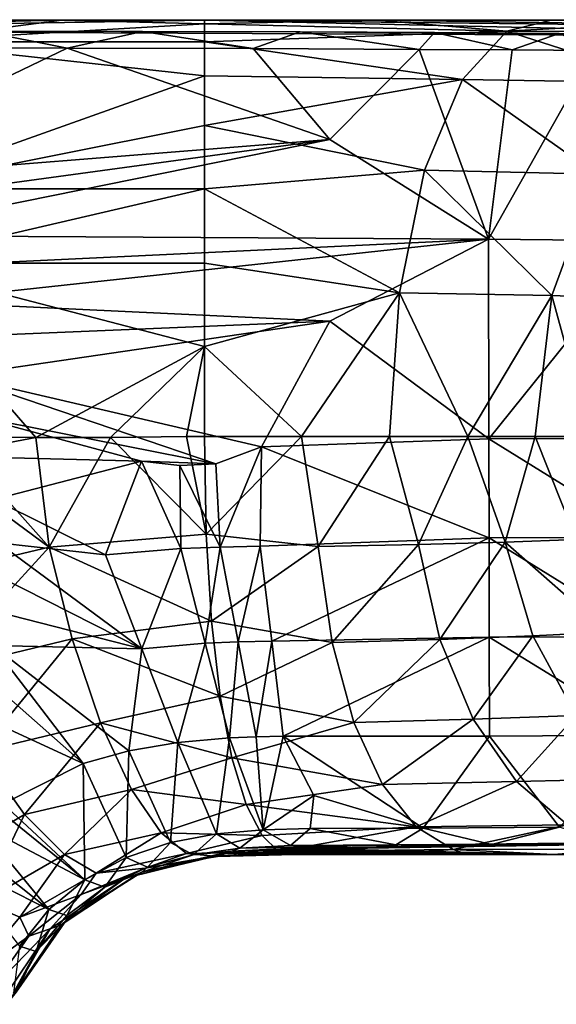
# Model space of a CAD drawing. Units: inches. Extents: x -4.53 to 4.53, y -3.57 to 3.57.
# Drawn here: x 1.08 to 2.29, y 1.31 to 3.53 of the extents above; entities that cross this region are included whole.
import ezdxf

# ---------------------------------------------------------------- set-up
doc = ezdxf.new("R2010")
doc.units = ezdxf.units.IN
doc.layers.get('0').update_dxf_attribs({"true_color": 0xc2ced6})

msp = doc.modelspace()

# ---------------------------------------------------------------- linework, layer by layer
for points in [[(0.8164, 3.5334), (0.0904, 3.5098), (1.1716, 3.5334), (0.8164, 3.5334)], [(0.0904, 3.5098), (1.4937, 3.5333), (1.1716, 3.5334), (0.0904, 3.5098)], [(0.0904, 3.5098), (3.1116, 3.4962), (1.4937, 3.5333), (0.0904, 3.5098)], [(1.4937, 3.5249), (0.7936, 3.4839), (1.1716, 3.5334), (1.4937, 3.5249)], [(0.8164, 3.5334), (1.1716, 3.5334), (0.7936, 3.4839), (0.8164, 3.5334)], [(1.4937, 3.4844), (0.7936, 3.4839), (1.4937, 3.5249), (1.4937, 3.4844)], [(1.1716, 3.5334), (1.4937, 3.5333), (1.4937, 3.5249), (1.1716, 3.5334)], [(1.8848, 3.5333), (1.4937, 3.5249), (1.4937, 3.5333), (1.8848, 3.5333)], [(2.1764, 3.5087), (1.4937, 3.5249), (1.8848, 3.5333), (2.1764, 3.5087)], [(3.2902, 3.5127), (1.8848, 3.5333), (1.4937, 3.5333), (3.2902, 3.5127)], [(3.1116, 3.4962), (3.2902, 3.5127), (1.4937, 3.5333), (3.1116, 3.4962)], [(1.4937, 3.5249), (2.1764, 3.5087), (1.4937, 3.4844), (1.4937, 3.5249)], [(2.1764, 3.5087), (1.8848, 3.5333), (2.2767, 3.5335), (2.1764, 3.5087)], [(2.2767, 3.5335), (1.8848, 3.5333), (3.2902, 3.5127), (2.2767, 3.5335)], [(2.636, 3.5343), (2.1764, 3.5087), (2.2767, 3.5335), (2.636, 3.5343)], [(2.7343, 3.5073), (2.1764, 3.5087), (2.636, 3.5343), (2.7343, 3.5073)], [(2.636, 3.5343), (2.2767, 3.5335), (3.2902, 3.5127), (2.636, 3.5343)], [(0.9898, 3.5085), (1.3534, 3.5078), (0.0904, 3.5098), (0.9898, 3.5085)], [(1.71, 3.5066), (0.0904, 3.5098), (1.3534, 3.5078), (1.71, 3.5066)], [(1.71, 3.5066), (3.1116, 3.4962), (0.0904, 3.5098), (1.71, 3.5066)], [(0.9898, 3.5085), (0.9156, 3.4705), (1.1833, 3.4701), (0.9898, 3.5085)], [(0.9898, 3.5085), (1.1833, 3.4701), (1.3534, 3.5078), (0.9898, 3.5085)], [(1.6038, 3.469), (1.3534, 3.5078), (1.1833, 3.4701), (1.6038, 3.469)], [(1.6038, 3.469), (1.71, 3.5066), (1.3534, 3.5078), (1.6038, 3.469)], [(2.1764, 3.5087), (2.0769, 3.399), (1.4937, 3.4844), (2.1764, 3.5087)], [(1.9784, 3.4672), (1.71, 3.5066), (1.6038, 3.469), (1.9784, 3.4672)], [(3.1116, 3.4962), (1.71, 3.5066), (2.0132, 3.5052), (3.1116, 3.4962)], [(1.9784, 3.4672), (2.0132, 3.5052), (1.71, 3.5066), (1.9784, 3.4672)], [(2.1884, 3.466), (2.0132, 3.5052), (1.9784, 3.4672), (2.1884, 3.466)], [(2.0132, 3.5052), (2.2949, 3.5034), (3.1116, 3.4962), (2.0132, 3.5052)], [(2.1884, 3.466), (2.2949, 3.5034), (2.0132, 3.5052), (2.1884, 3.466)], [(2.5404, 3.392), (2.0769, 3.399), (2.1764, 3.5087), (2.5404, 3.392)], [(2.5404, 3.392), (2.1764, 3.5087), (2.7343, 3.5073), (2.5404, 3.392)], [(2.3755, 3.4647), (2.2949, 3.5034), (2.1884, 3.466), (2.3755, 3.4647)], [(1.1833, 3.4701), (0.9156, 3.4705), (0.5512, 3.1656), (1.1833, 3.4701)], [(1.777, 3.2633), (1.1833, 3.4701), (0.5512, 3.1656), (1.777, 3.2633)], [(0.7761, 3.1519), (0.7936, 3.4839), (1.4937, 3.4072), (0.7761, 3.1519)], [(1.4937, 3.4072), (0.7936, 3.4839), (1.4937, 3.4844), (1.4937, 3.4072)], [(1.777, 3.2633), (1.6038, 3.469), (1.1833, 3.4701), (1.777, 3.2633)], [(1.4937, 3.4844), (2.0769, 3.399), (1.4937, 3.4072), (1.4937, 3.4844)], [(1.9784, 3.4672), (1.6038, 3.469), (1.777, 3.2633), (1.9784, 3.4672)], [(1.9784, 3.4672), (1.777, 3.2633), (2.1353, 3.0388), (1.9784, 3.4672)], [(2.1353, 3.0388), (2.1884, 3.466), (1.9784, 3.4672), (2.1353, 3.0388)], [(2.3755, 3.4647), (2.1884, 3.466), (2.1353, 3.0388), (2.3755, 3.4647)], [(2.1353, 3.0388), (2.4957, 3.0349), (2.3755, 3.4647), (2.1353, 3.0388)], [(1.4937, 3.4072), (1.4937, 3.2951), (0.7761, 3.1519), (1.4937, 3.4072)], [(1.4937, 3.2951), (1.4937, 3.4072), (2.0769, 3.399), (1.4937, 3.2951)], [(2.0769, 3.399), (1.9907, 3.1941), (1.4937, 3.2951), (2.0769, 3.399)], [(2.3796, 3.1855), (1.9907, 3.1941), (2.0769, 3.399), (2.3796, 3.1855)], [(2.0769, 3.399), (2.5404, 3.392), (2.3796, 3.1855), (2.0769, 3.399)], [(0.7761, 3.1519), (1.4937, 3.2951), (1.4937, 3.1524), (0.7761, 3.1519)], [(1.9907, 3.1941), (1.4937, 3.1524), (1.4937, 3.2951), (1.9907, 3.1941)], [(0.5512, 3.1656), (0.6331, 3.1077), (1.777, 3.2633), (0.5512, 3.1656)], [(1.777, 3.2633), (0.6331, 3.1077), (0.7044, 3.0466), (1.777, 3.2633)], [(2.1353, 3.0388), (1.777, 3.2633), (0.7044, 3.0466), (2.1353, 3.0388)], [(1.4937, 3.1524), (1.9907, 3.1941), (1.9343, 2.9175), (1.4937, 3.1524)], [(2.2785, 2.911), (1.9343, 2.9175), (1.9907, 3.1941), (2.2785, 2.911)], [(1.9907, 3.1941), (2.3796, 3.1855), (2.2785, 2.911), (1.9907, 3.1941)], [(2.4086, 2.9063), (2.2785, 2.911), (2.3796, 3.1855), (2.4086, 2.9063)], [(1.4937, 3.1524), (1.4937, 2.9843), (0.7704, 2.984), (1.4937, 3.1524)], [(0.7704, 2.984), (0.7761, 3.1519), (1.4937, 3.1524), (0.7704, 2.984)], [(1.9343, 2.9175), (1.4937, 2.9843), (1.4937, 3.1524), (1.9343, 2.9175)], [(0.7044, 3.0466), (0.7748, 2.9737), (2.1353, 3.0388), (0.7044, 3.0466)], [(2.1353, 3.0388), (0.7748, 2.9737), (0.8352, 2.8977), (2.1353, 3.0388)], [(2.1353, 3.0388), (0.8352, 2.8977), (1.777, 2.8533), (2.1353, 3.0388)], [(1.777, 2.8533), (2.1364, 2.588), (2.1353, 3.0388), (1.777, 2.8533)], [(2.4957, 3.0349), (2.1353, 3.0388), (2.1364, 2.588), (2.4957, 3.0349)], [(2.1364, 2.588), (2.4958, 2.5882), (2.4957, 3.0349), (2.1364, 2.588)], [(0.7486, 2.5926), (0.7704, 2.984), (1.1129, 2.5905), (0.7486, 2.5926)], [(0.7704, 2.984), (1.4937, 2.9843), (1.4937, 2.7958), (0.7704, 2.984)], [(0.7704, 2.984), (1.4937, 2.7958), (1.1129, 2.5905), (0.7704, 2.984)], [(1.4937, 2.7958), (1.4937, 2.9843), (1.9343, 2.9175), (1.4937, 2.7958)], [(1.4937, 2.7958), (1.9343, 2.9175), (1.7125, 2.5926), (1.4937, 2.7958)], [(1.7125, 2.5926), (1.9343, 2.9175), (1.9119, 2.5926), (1.7125, 2.5926)], [(2.0887, 2.5926), (1.9119, 2.5926), (1.9343, 2.9175), (2.0887, 2.5926)], [(2.0887, 2.5926), (1.9343, 2.9175), (2.2785, 2.911), (2.0887, 2.5926)], [(0.8352, 2.8977), (0.8883, 2.8162), (1.777, 2.8533), (0.8352, 2.8977)], [(2.0887, 2.5926), (2.2785, 2.911), (2.2405, 2.5926), (2.0887, 2.5926)], [(2.3654, 2.5926), (2.2405, 2.5926), (2.2785, 2.911), (2.3654, 2.5926)], [(2.2785, 2.911), (2.4086, 2.9063), (2.3654, 2.5926), (2.2785, 2.911)], [(1.777, 2.8533), (0.8883, 2.8162), (0.9335, 2.7297), (1.777, 2.8533)], [(0.9335, 2.7297), (1.6228, 2.5694), (1.777, 2.8533), (0.9335, 2.7297)], [(1.6228, 2.5694), (2.1364, 2.588), (1.777, 2.8533), (1.6228, 2.5694)], [(1.2811, 2.5905), (1.1129, 2.5905), (1.4937, 2.7958), (1.2811, 2.5905)], [(1.2811, 2.5905), (1.4937, 2.7958), (1.4527, 2.5926), (1.2811, 2.5905)], [(1.4527, 2.5926), (1.4937, 2.7958), (1.4937, 2.5926), (1.4527, 2.5926)], [(1.7125, 2.5926), (1.4937, 2.5926), (1.4937, 2.7958), (1.7125, 2.5926)], [(0.9335, 2.7297), (1.5194, 2.5311), (1.6228, 2.5694), (0.9335, 2.7297)], [(0.9335, 2.7297), (0.9703, 2.6397), (1.5194, 2.5311), (0.9335, 2.7297)], [(1.3514, 2.5375), (0.9703, 2.6397), (0.9983, 2.5465), (1.3514, 2.5375)], [(1.5194, 2.5311), (0.9703, 2.6397), (1.3514, 2.5375), (1.5194, 2.5311)], [(1.1129, 2.5905), (0.9491, 2.5599), (0.7486, 2.5926), (1.1129, 2.5905)], [(1.1129, 2.5905), (1.1429, 2.343), (0.9491, 2.5599), (1.1129, 2.5905)], [(1.2811, 2.5905), (1.1429, 2.343), (1.1129, 2.5905), (1.2811, 2.5905)], [(1.4975, 2.3722), (1.1429, 2.343), (1.2811, 2.5905), (1.4975, 2.3722)], [(1.4527, 2.5926), (1.4975, 2.3722), (1.2811, 2.5905), (1.4527, 2.5926)], [(1.4527, 2.5926), (1.4937, 2.5926), (1.4975, 2.3722), (1.4527, 2.5926)], [(1.4975, 2.3722), (1.4937, 2.5926), (1.7125, 2.5926), (1.4975, 2.3722)], [(1.7125, 2.5926), (1.7508, 2.3446), (1.4975, 2.3722), (1.7125, 2.5926)], [(2.1365, 2.3639), (2.1364, 2.588), (1.6228, 2.5694), (2.1365, 2.3639)], [(1.7508, 2.3446), (1.7125, 2.5926), (1.9119, 2.5926), (1.7508, 2.3446)], [(1.9119, 2.5926), (1.9775, 2.3491), (1.7508, 2.3446), (1.9119, 2.5926)], [(1.9775, 2.3491), (1.9119, 2.5926), (2.0887, 2.5926), (1.9775, 2.3491)], [(2.0887, 2.5926), (2.1732, 2.3543), (1.9775, 2.3491), (2.0887, 2.5926)], [(2.0887, 2.5926), (2.2405, 2.5926), (2.1732, 2.3543), (2.0887, 2.5926)], [(2.496, 2.3648), (2.4958, 2.5882), (2.1364, 2.588), (2.496, 2.3648)], [(2.1364, 2.588), (2.1365, 2.3639), (2.496, 2.3648), (2.1364, 2.588)], [(2.3337, 2.3605), (2.1732, 2.3543), (2.2405, 2.5926), (2.3337, 2.3605)], [(2.3654, 2.5926), (2.3337, 2.3605), (2.2405, 2.5926), (2.3654, 2.5926)], [(0.8703, 2.5436), (0.9491, 2.5599), (1.1429, 2.343), (0.8703, 2.5436)], [(1.6228, 2.5694), (1.5194, 2.5311), (1.5289, 2.3432), (1.6228, 2.5694)], [(1.5289, 2.3432), (1.6195, 2.3449), (1.6228, 2.5694), (1.5289, 2.3432)], [(1.6228, 2.5694), (1.6195, 2.3449), (2.1365, 2.3639), (1.6228, 2.5694)], [(0.7937, 2.26), (0.8703, 2.5436), (1.1429, 2.343), (0.7937, 2.26)], [(1.3514, 2.5375), (0.9983, 2.5465), (1.0176, 2.4508), (1.3514, 2.5375)], [(1.3514, 2.5375), (1.0176, 2.4508), (1.2703, 2.3257), (1.3514, 2.5375)], [(1.2703, 2.3257), (1.4405, 2.3397), (1.3514, 2.5375), (1.2703, 2.3257)], [(1.3514, 2.5375), (1.4381, 2.5277), (1.5194, 2.5311), (1.3514, 2.5375)], [(1.3514, 2.5375), (1.4405, 2.3397), (1.4381, 2.5277), (1.3514, 2.5375)], [(1.5289, 2.3432), (1.5194, 2.5311), (1.4381, 2.5277), (1.5289, 2.3432)], [(1.4381, 2.5277), (1.4405, 2.3397), (1.5289, 2.3432), (1.4381, 2.5277)], [(1.2703, 2.3257), (1.0176, 2.4508), (1.0278, 2.3526), (1.2703, 2.3257)], [(1.1429, 2.343), (1.4975, 2.3722), (1.5092, 2.1757), (1.1429, 2.343)], [(1.5092, 2.1757), (1.4975, 2.3722), (1.7508, 2.3446), (1.5092, 2.1757)], [(2.1365, 2.3639), (1.6195, 2.3449), (1.6455, 2.1306), (2.1365, 2.3639)], [(1.6455, 2.1306), (2.1367, 2.1399), (2.1365, 2.3639), (1.6455, 2.1306)], [(2.4965, 2.1415), (2.496, 2.3648), (2.1365, 2.3639), (2.4965, 2.1415)], [(2.1365, 2.3639), (2.1367, 2.1399), (2.4965, 2.1415), (2.1365, 2.3639)], [(2.1732, 2.3543), (2.3337, 2.3605), (2.4043, 2.1511), (2.1732, 2.3543)], [(0.885, 2.0611), (0.7937, 2.26), (1.1429, 2.343), (0.885, 2.0611)], [(1.1429, 2.343), (1.1947, 2.1361), (0.885, 2.0611), (1.1429, 2.343)], [(1.352, 2.1137), (1.2703, 2.3257), (1.0278, 2.3526), (1.352, 2.1137)], [(1.0293, 2.2769), (1.352, 2.1137), (1.0278, 2.3526), (1.0293, 2.2769)], [(1.5092, 2.1757), (1.1947, 2.1361), (1.1429, 2.343), (1.5092, 2.1757)], [(1.4405, 2.3397), (1.2703, 2.3257), (1.352, 2.1137), (1.4405, 2.3397)], [(1.352, 2.1137), (1.4953, 2.126), (1.4405, 2.3397), (1.352, 2.1137)], [(1.5289, 2.3432), (1.4405, 2.3397), (1.4953, 2.126), (1.5289, 2.3432)], [(1.5696, 2.129), (1.5289, 2.3432), (1.4953, 2.126), (1.5696, 2.129)], [(1.7508, 2.3446), (1.7819, 2.1277), (1.5092, 2.1757), (1.7508, 2.3446)], [(1.6195, 2.3449), (1.5289, 2.3432), (1.5696, 2.129), (1.6195, 2.3449)], [(1.5696, 2.129), (1.6455, 2.1306), (1.6195, 2.3449), (1.5696, 2.129)], [(1.7819, 2.1277), (1.7508, 2.3446), (1.9775, 2.3491), (1.7819, 2.1277)], [(1.9775, 2.3491), (2.0254, 2.1347), (1.7819, 2.1277), (1.9775, 2.3491)], [(2.0254, 2.1347), (1.9775, 2.3491), (2.1732, 2.3543), (2.0254, 2.1347)], [(2.1732, 2.3543), (2.2354, 2.1424), (2.0254, 2.1347), (2.1732, 2.3543)], [(2.4043, 2.1511), (2.2354, 2.1424), (2.1732, 2.3543), (2.4043, 2.1511)], [(1.0293, 2.2769), (1.0245, 2.197), (1.352, 2.1137), (1.0293, 2.2769)], [(1.0245, 2.197), (1.0146, 2.1209), (1.352, 2.1137), (1.0245, 2.197)], [(1.1947, 2.1361), (1.5092, 2.1757), (1.5289, 2.0061), (1.1947, 2.1361)], [(1.5092, 2.1757), (1.7819, 2.1277), (1.5289, 2.0061), (1.5092, 2.1757)], [(0.9863, 1.8806), (0.885, 2.0611), (1.1947, 2.1361), (0.9863, 1.8806)], [(1.1947, 2.1361), (1.2588, 1.9459), (0.9863, 1.8806), (1.1947, 2.1361)], [(1.5289, 2.0061), (1.2588, 1.9459), (1.1947, 2.1361), (1.5289, 2.0061)], [(2.1367, 2.1399), (1.6455, 2.1306), (1.6716, 1.9162), (2.1367, 2.1399)], [(1.6716, 1.9162), (2.1372, 1.9159), (2.1367, 2.1399), (1.6716, 1.9162)], [(2.1007, 1.9548), (2.0254, 2.1347), (2.2354, 2.1424), (2.1007, 1.9548)], [(2.2354, 2.1424), (2.333, 1.9627), (2.1007, 1.9548), (2.2354, 2.1424)], [(2.4974, 1.9182), (2.4965, 2.1415), (2.1367, 2.1399), (2.4974, 1.9182)], [(2.1367, 2.1399), (2.1372, 1.9159), (2.4974, 1.9182), (2.1367, 2.1399)], [(2.333, 1.9627), (2.2354, 2.1424), (2.4043, 2.1511), (2.333, 1.9627)], [(1.2195, 1.8543), (1.0146, 2.1209), (0.9991, 2.0487), (1.2195, 1.8543)], [(1.3229, 1.8832), (1.352, 2.1137), (1.0146, 2.1209), (1.3229, 1.8832)], [(1.0146, 2.1209), (1.2195, 1.8543), (1.3229, 1.8832), (1.0146, 2.1209)], [(1.4335, 1.902), (1.352, 2.1137), (1.3229, 1.8832), (1.4335, 1.902)], [(1.4953, 2.126), (1.352, 2.1137), (1.4335, 1.902), (1.4953, 2.126)], [(1.4335, 1.902), (1.5501, 1.9123), (1.4953, 2.126), (1.4335, 1.902)], [(1.5696, 2.129), (1.4953, 2.126), (1.5501, 1.9123), (1.5696, 2.129)], [(1.8312, 1.9469), (1.5289, 2.0061), (1.7819, 2.1277), (1.8312, 1.9469)], [(1.6103, 1.9149), (1.5696, 2.129), (1.5501, 1.9123), (1.6103, 1.9149)], [(1.6455, 2.1306), (1.5696, 2.129), (1.6103, 1.9149), (1.6455, 2.1306)], [(1.6103, 1.9149), (1.6716, 1.9162), (1.6455, 2.1306), (1.6103, 1.9149)], [(1.8312, 1.9469), (1.7819, 2.1277), (2.0254, 2.1347), (1.8312, 1.9469)], [(2.0254, 2.1347), (2.1007, 1.9548), (1.8312, 1.9469), (2.0254, 2.1347)], [(0.9756, 1.9667), (1.2195, 1.8543), (0.9991, 2.0487), (0.9756, 1.9667)], [(1.5289, 2.0061), (1.5556, 1.867), (1.2588, 1.9459), (1.5289, 2.0061)], [(1.5289, 2.0061), (1.8312, 1.9469), (1.5556, 1.867), (1.5289, 2.0061)], [(1.0386, 1.7632), (1.2195, 1.8543), (0.9756, 1.9667), (1.0386, 1.7632)], [(2.1987, 1.8139), (2.1007, 1.9548), (2.333, 1.9627), (2.1987, 1.8139)], [(2.333, 1.9627), (2.4594, 1.8199), (2.1987, 1.8139), (2.333, 1.9627)], [(1.0873, 1.7394), (0.9863, 1.8806), (1.2588, 1.9459), (1.0873, 1.7394)], [(1.2588, 1.9459), (1.3287, 1.7954), (1.0873, 1.7394), (1.2588, 1.9459)], [(1.5556, 1.867), (1.3287, 1.7954), (1.2588, 1.9459), (1.5556, 1.867)], [(1.5556, 1.867), (1.8312, 1.9469), (1.8957, 1.8068), (1.5556, 1.867)], [(1.8957, 1.8068), (1.8312, 1.9469), (2.1007, 1.9548), (1.8957, 1.8068)], [(2.1007, 1.9548), (2.1987, 1.8139), (1.8957, 1.8068), (2.1007, 1.9548)], [(1.6264, 1.7048), (1.6103, 1.9149), (1.5501, 1.9123), (1.6264, 1.7048)], [(1.6716, 1.9162), (1.6103, 1.9149), (1.6264, 1.7048), (1.6716, 1.9162)], [(1.6264, 1.7048), (1.7406, 1.7824), (1.6716, 1.9162), (1.6264, 1.7048)], [(1.9879, 1.7086), (2.1372, 1.9159), (1.6716, 1.9162), (1.9879, 1.7086)], [(1.9879, 1.7086), (1.6716, 1.9162), (1.7406, 1.7824), (1.9879, 1.7086)], [(1.9879, 1.7086), (2.296, 1.7107), (2.1372, 1.9159), (1.9879, 1.7086)], [(2.4974, 1.9182), (2.1372, 1.9159), (2.296, 1.7107), (2.4974, 1.9182)], [(1.3229, 1.8832), (1.4168, 1.6759), (1.4335, 1.902), (1.3229, 1.8832)], [(1.4168, 1.6759), (1.5209, 1.6956), (1.4335, 1.902), (1.4168, 1.6759)], [(1.5501, 1.9123), (1.4335, 1.902), (1.5209, 1.6956), (1.5501, 1.9123)], [(1.5501, 1.9123), (1.5209, 1.6956), (1.6264, 1.7048), (1.5501, 1.9123)], [(0.9863, 1.8806), (1.0873, 1.7394), (0.8849, 1.6204), (0.9863, 1.8806)], [(1.3229, 1.8832), (1.2195, 1.8543), (1.3165, 1.6422), (1.3229, 1.8832)], [(1.3165, 1.6422), (1.4168, 1.6759), (1.3229, 1.8832), (1.3165, 1.6422)], [(1.2195, 1.8543), (1.0386, 1.7632), (1.2235, 1.5919), (1.2195, 1.8543)], [(1.2235, 1.5919), (1.3165, 1.6422), (1.2195, 1.8543), (1.2235, 1.5919)], [(1.588, 1.7617), (1.3287, 1.7954), (1.5556, 1.867), (1.588, 1.7617)], [(1.8957, 1.8068), (1.588, 1.7617), (1.5556, 1.867), (1.8957, 1.8068)], [(1.2235, 1.5919), (1.0386, 1.7632), (0.9211, 1.8361), (1.2235, 1.5919)], [(1.2235, 1.5919), (0.9211, 1.8361), (0.9818, 1.7185), (1.2235, 1.5919)], [(1.8957, 1.8068), (1.9718, 1.7111), (1.588, 1.7617), (1.8957, 1.8068)], [(1.9718, 1.7111), (1.8957, 1.8068), (2.1987, 1.8139), (1.9718, 1.7111)], [(2.1987, 1.8139), (2.3135, 1.7155), (1.9718, 1.7111), (2.1987, 1.8139)], [(2.3135, 1.7155), (2.1987, 1.8139), (2.4594, 1.8199), (2.3135, 1.7155)], [(1.1773, 1.6488), (1.0873, 1.7394), (1.3287, 1.7954), (1.1773, 1.6488)], [(1.3287, 1.7954), (1.3959, 1.6976), (1.1773, 1.6488), (1.3287, 1.7954)], [(1.588, 1.7617), (1.3959, 1.6976), (1.3287, 1.7954), (1.588, 1.7617)], [(1.7323, 1.7075), (1.7406, 1.7824), (1.6264, 1.7048), (1.7323, 1.7075)], [(1.9879, 1.7086), (1.7406, 1.7824), (1.7323, 1.7075), (1.9879, 1.7086)], [(1.6239, 1.6917), (1.3959, 1.6976), (1.588, 1.7617), (1.6239, 1.6917)], [(1.6239, 1.6917), (1.588, 1.7617), (1.9718, 1.7111), (1.6239, 1.6917)], [(1.1419, 1.5245), (0.8686, 1.7415), (0.9261, 1.6334), (1.1419, 1.5245)], [(0.8686, 1.7415), (1.1419, 1.5245), (0.9818, 1.7185), (0.8686, 1.7415)], [(0.993, 1.543), (0.8849, 1.6204), (1.0873, 1.7394), (0.993, 1.543)], [(1.0873, 1.7394), (1.1773, 1.6488), (0.993, 1.543), (1.0873, 1.7394)], [(0.9818, 1.7185), (1.1419, 1.5245), (1.2235, 1.5919), (0.9818, 1.7185)], [(2.0551, 1.6601), (1.9718, 1.7111), (2.3135, 1.7155), (2.0551, 1.6601)], [(2.3135, 1.7155), (2.4383, 1.6612), (2.0551, 1.6601), (2.3135, 1.7155)], [(1.2488, 1.6066), (1.1773, 1.6488), (1.3959, 1.6976), (1.2488, 1.6066)], [(1.3959, 1.6976), (1.4531, 1.651), (1.2488, 1.6066), (1.3959, 1.6976)], [(1.4531, 1.651), (1.3959, 1.6976), (1.6239, 1.6917), (1.4531, 1.651)], [(1.4168, 1.6759), (1.4679, 1.6483), (1.5209, 1.6956), (1.4168, 1.6759)], [(1.6239, 1.6917), (1.6609, 1.6557), (1.4531, 1.651), (1.6239, 1.6917)], [(1.4679, 1.6483), (1.5737, 1.663), (1.5209, 1.6956), (1.4679, 1.6483)], [(1.5209, 1.6956), (1.5737, 1.663), (1.6264, 1.7048), (1.5209, 1.6956)], [(1.5737, 1.663), (1.6879, 1.6689), (1.6264, 1.7048), (1.5737, 1.663)], [(1.6609, 1.6557), (1.6239, 1.6917), (1.9718, 1.7111), (1.6609, 1.6557)], [(1.6264, 1.7048), (1.6879, 1.6689), (1.7323, 1.7075), (1.6264, 1.7048)], [(1.9718, 1.7111), (2.0551, 1.6601), (1.6609, 1.6557), (1.9718, 1.7111)], [(1.9257, 1.6703), (1.7323, 1.7075), (1.6879, 1.6689), (1.9257, 1.6703)], [(1.7323, 1.7075), (1.9257, 1.6703), (1.9879, 1.7086), (1.7323, 1.7075)], [(1.9257, 1.6703), (2.1421, 1.6715), (1.9879, 1.7086), (1.9257, 1.6703)], [(1.9879, 1.7086), (2.1421, 1.6715), (2.296, 1.7107), (1.9879, 1.7086)], [(2.1421, 1.6715), (2.4114, 1.6735), (2.296, 1.7107), (2.1421, 1.6715)], [(1.3165, 1.6422), (1.3649, 1.6202), (1.4168, 1.6759), (1.3165, 1.6422)], [(1.3649, 1.6202), (1.4679, 1.6483), (1.4168, 1.6759), (1.3649, 1.6202)], [(1.6879, 1.6689), (1.5737, 1.663), (1.7757, 1.667), (1.6879, 1.6689)], [(1.8252, 1.669), (1.9257, 1.6703), (1.6879, 1.6689), (1.8252, 1.669)], [(1.6879, 1.6689), (1.7757, 1.667), (1.8252, 1.669), (1.6879, 1.6689)], [(1.7655, 1.6616), (2.2821, 1.6485), (3.1598, 1.6833), (1.7655, 1.6616)], [(3.1598, 1.6833), (1.7718, 1.6643), (1.7655, 1.6616), (3.1598, 1.6833)], [(3.1598, 1.6833), (1.8252, 1.669), (1.7718, 1.6643), (3.1598, 1.6833)], [(1.8252, 1.669), (1.7757, 1.667), (1.7718, 1.6643), (1.8252, 1.669)], [(2.4114, 1.6735), (1.8252, 1.669), (3.1598, 1.6833), (2.4114, 1.6735)], [(1.8252, 1.669), (2.4114, 1.6735), (2.1421, 1.6715), (1.8252, 1.669)], [(1.9257, 1.6703), (1.8252, 1.669), (2.1421, 1.6715), (1.9257, 1.6703)], [(3.2855, 1.6688), (3.1598, 1.6833), (2.2821, 1.6485), (3.2855, 1.6688)], [(3.2855, 1.6688), (2.2821, 1.6485), (2.4691, 1.6483), (3.2855, 1.6688)], [(1.0767, 1.5076), (0.993, 1.543), (1.1773, 1.6488), (1.0767, 1.5076)], [(1.1773, 1.6488), (1.2488, 1.6066), (1.0767, 1.5076), (1.1773, 1.6488)], [(1.3598, 1.618), (1.2488, 1.6066), (1.4531, 1.651), (1.3598, 1.618)], [(1.5155, 1.6453), (1.5404, 1.6506), (1.3393, 1.6018), (1.5155, 1.6453)], [(1.3524, 1.6092), (1.3393, 1.6018), (1.5404, 1.6506), (1.3524, 1.6092)], [(1.5404, 1.6506), (1.5545, 1.6561), (1.3524, 1.6092), (1.5404, 1.6506)], [(1.3524, 1.6092), (1.5545, 1.6561), (1.4679, 1.6483), (1.3524, 1.6092)], [(1.4679, 1.6483), (1.3649, 1.6202), (1.3524, 1.6092), (1.4679, 1.6483)], [(1.4531, 1.651), (1.5233, 1.6443), (1.3598, 1.618), (1.4531, 1.651)], [(1.5233, 1.6443), (1.4531, 1.651), (1.6609, 1.6557), (1.5233, 1.6443)], [(1.5545, 1.6561), (1.5737, 1.663), (1.4679, 1.6483), (1.5545, 1.6561)], [(1.7455, 1.6564), (1.5404, 1.6506), (1.5155, 1.6453), (1.7455, 1.6564)], [(1.7317, 1.6538), (1.7455, 1.6564), (1.5155, 1.6453), (1.7317, 1.6538)], [(1.7155, 1.6512), (1.7317, 1.6538), (1.5155, 1.6453), (1.7155, 1.6512)], [(1.5155, 1.6453), (1.5233, 1.6443), (1.7155, 1.6512), (1.5155, 1.6453)], [(1.6609, 1.6557), (1.6963, 1.6486), (1.5233, 1.6443), (1.6609, 1.6557)], [(1.5233, 1.6443), (1.6963, 1.6486), (1.7155, 1.6512), (1.5233, 1.6443)], [(1.5404, 1.6506), (1.7568, 1.659), (1.7655, 1.6616), (1.5404, 1.6506)], [(1.5404, 1.6506), (1.7655, 1.6616), (1.5545, 1.6561), (1.5404, 1.6506)], [(1.7568, 1.659), (1.5404, 1.6506), (1.7455, 1.6564), (1.7568, 1.659)], [(1.7718, 1.6643), (1.7757, 1.667), (1.5545, 1.6561), (1.7718, 1.6643)], [(1.5737, 1.663), (1.5545, 1.6561), (1.7757, 1.667), (1.5737, 1.663)], [(1.5545, 1.6561), (1.7655, 1.6616), (1.7718, 1.6643), (1.5545, 1.6561)], [(1.6609, 1.6557), (2.0551, 1.6601), (1.8902, 1.6485), (1.6609, 1.6557)], [(1.6963, 1.6486), (1.6609, 1.6557), (1.8902, 1.6485), (1.6963, 1.6486)], [(1.8902, 1.6485), (1.7155, 1.6512), (1.6963, 1.6486), (1.8902, 1.6485)], [(1.8902, 1.6485), (1.7317, 1.6538), (1.7155, 1.6512), (1.8902, 1.6485)], [(2.0875, 1.6485), (1.7455, 1.6564), (1.7317, 1.6538), (2.0875, 1.6485)], [(1.7317, 1.6538), (1.8902, 1.6485), (2.0875, 1.6485), (1.7317, 1.6538)], [(2.2821, 1.6485), (1.7568, 1.659), (1.7455, 1.6564), (2.2821, 1.6485)], [(1.7455, 1.6564), (2.0875, 1.6485), (2.2821, 1.6485), (1.7455, 1.6564)], [(1.7568, 1.659), (2.2821, 1.6485), (1.7655, 1.6616), (1.7568, 1.659)], [(2.0551, 1.6601), (2.0875, 1.6485), (1.8902, 1.6485), (2.0551, 1.6601)], [(2.4383, 1.6612), (2.2821, 1.6485), (2.0551, 1.6601), (2.4383, 1.6612)], [(2.2821, 1.6485), (2.0875, 1.6485), (2.0551, 1.6601), (2.2821, 1.6485)], [(2.2821, 1.6485), (2.4383, 1.6612), (2.4691, 1.6483), (2.2821, 1.6485)], [(1.0756, 1.4421), (1.1419, 1.5245), (0.9261, 1.6334), (1.0756, 1.4421)], [(1.2235, 1.5919), (1.2682, 1.575), (1.3165, 1.6422), (1.2235, 1.5919)], [(1.2682, 1.575), (1.3649, 1.6202), (1.3165, 1.6422), (1.2682, 1.575)], [(1.3393, 1.6018), (1.3144, 1.5951), (1.5155, 1.6453), (1.3393, 1.6018)], [(1.3598, 1.618), (1.5155, 1.6453), (1.3144, 1.5951), (1.3598, 1.618)], [(1.5233, 1.6443), (1.5155, 1.6453), (1.3598, 1.618), (1.5233, 1.6443)], [(1.0767, 1.5076), (1.2488, 1.6066), (1.2152, 1.5587), (1.0767, 1.5076)], [(1.3144, 1.5951), (1.3393, 1.6018), (1.1699, 1.4903), (1.3144, 1.5951)], [(1.1823, 1.5012), (1.1699, 1.4903), (1.3393, 1.6018), (1.1823, 1.5012)], [(1.3393, 1.6018), (1.3524, 1.6092), (1.1823, 1.5012), (1.3393, 1.6018)], [(1.1823, 1.5012), (1.3524, 1.6092), (1.2682, 1.575), (1.1823, 1.5012)], [(1.3598, 1.618), (1.2152, 1.5587), (1.2488, 1.6066), (1.3598, 1.618)], [(1.3598, 1.618), (1.3144, 1.5951), (1.2152, 1.5587), (1.3598, 1.618)], [(1.3524, 1.6092), (1.3649, 1.6202), (1.2682, 1.575), (1.3524, 1.6092)], [(1.1419, 1.5245), (1.1828, 1.5111), (1.2235, 1.5919), (1.1419, 1.5245)], [(1.1699, 1.4903), (1.1449, 1.4808), (1.3144, 1.5951), (1.1699, 1.4903)], [(1.2152, 1.5587), (1.3144, 1.5951), (1.1449, 1.4808), (1.2152, 1.5587)], [(1.1828, 1.5111), (1.2682, 1.575), (1.2235, 1.5919), (1.1828, 1.5111)], [(1.0767, 1.5076), (1.2152, 1.5587), (1.0968, 1.4645), (1.0767, 1.5076)], [(1.1449, 1.4808), (1.0968, 1.4645), (1.2152, 1.5587), (1.1449, 1.4808)], [(1.2682, 1.575), (1.1828, 1.5111), (1.1823, 1.5012), (1.2682, 1.575)], [(0.993, 1.543), (1.0767, 1.5076), (0.9551, 1.3633), (0.993, 1.543)], [(1.0756, 1.4421), (1.1135, 1.4301), (1.1419, 1.5245), (1.0756, 1.4421)], [(1.1135, 1.4301), (1.1828, 1.5111), (1.1419, 1.5245), (1.1135, 1.4301)], [(1.0968, 1.4645), (0.9551, 1.3633), (1.0767, 1.5076), (1.0968, 1.4645)], [(1.1449, 1.4808), (1.1699, 1.4903), (1.056, 1.3231), (1.1449, 1.4808)], [(1.0679, 1.3376), (1.056, 1.3231), (1.1699, 1.4903), (1.0679, 1.3376)], [(1.1699, 1.4903), (1.1823, 1.5012), (1.0679, 1.3376), (1.1699, 1.4903)], [(1.1135, 1.4301), (1.0679, 1.3376), (1.1823, 1.5012), (1.1135, 1.4301)], [(1.1135, 1.4301), (1.1823, 1.5012), (1.1828, 1.5111), (1.1135, 1.4301)], [(1.0091, 1.3399), (1.0968, 1.4645), (1.1449, 1.4808), (1.0091, 1.3399)], [(1.1449, 1.4808), (1.0308, 1.3105), (1.0091, 1.3399), (1.1449, 1.4808)], [(1.056, 1.3231), (1.0308, 1.3105), (1.1449, 1.4808), (1.056, 1.3231)], [(1.0968, 1.4645), (1.0091, 1.3399), (0.9551, 1.3633), (1.0968, 1.4645)], [(1.0623, 1.3365), (1.1135, 1.4301), (1.0756, 1.4421), (1.0623, 1.3365)], [(1.0623, 1.3365), (1.0679, 1.3376), (1.1135, 1.4301), (1.0623, 1.3365)]]:
    msp.add_lwpolyline(points)

doc.saveas('drawing.dxf')
